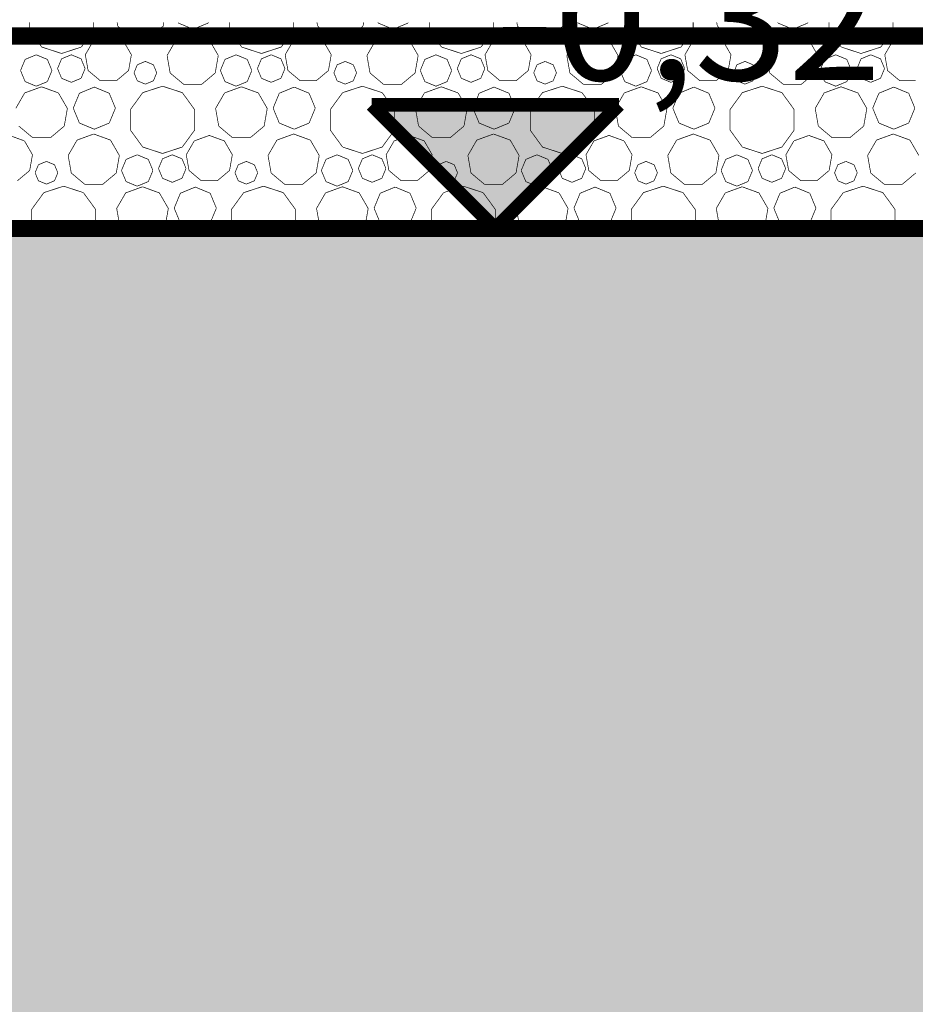
# Model space of a CAD drawing. Units: inches. Extents: x -5 to 28.7, y -1.7 to 18.5.
# Drawn here: x 3.7 to 4.3, y 1.5 to 2.2 of the extents above; entities that cross this region are included whole.
import ezdxf

# ---------------------------------------------------------------- set-up
doc = ezdxf.new("R2010")
doc.units = ezdxf.units.IN
doc.header["$MEASUREMENT"] = 0
doc.linetypes.add('Szaggatott', pattern=[0.1, 0.065, -0.035])
for name, color, linetype in [(' méretezés', 7, 'Continuous'), ('falak', 7, 'Continuous'), ('Kitöltések', 7, 'Continuous')]:
    doc.layers.add(name, color=color, linetype=linetype)
doc.styles.add('ELKÉSZÜLT_STÍLUS_14', font='ARIAL.TTF')
doc.styles.add('ELKÉSZÜLT_STÍLUS_15', font='ARIAL.TTF')
doc.linetypes.add('Hullám másolata', pattern='A,0,[2,Pihenő-gk homlokzatok1.Shx,S=0.000396825,R=0,X=0,Y=0],-0.05,0', length=0.05)
doc.dimstyles.new('Dimstyle_10', dxfattribs={"dimtxt": 0.09, "dimasz": 0.07125, "dimexe": 0.18, "dimexo": 0.2, "dimgap": 0.09, "dimtad": 1, "dimzin": 0, "dimdsep": 46, "dimtxsty": 'ELKÉSZÜLT_STÍLUS_15', "dimblk": 'ARROWHEAD_6', "dimblk1": 'ARROWHEAD_6', "dimblk2": 'ARROWHEAD_6', "dimcen": 0.09, "dimclrd": 161, "dimclre": 161, "dimclrt": 5, "dimazin": 0, "dimtfac": 1, "dimtdec": 4, "dimtmove": 0, "dimatfit": 3, "dimfxl": 0, "dimtolj": 1, "dimtzin": 0, "dimarcsym": 0})

# ---------------------------------------------------------------- blocks, each defined once
blk = doc.blocks.new('*X14')
at = {"layer": 'Kitöltések', "color": 7, "linetype": 'Continuous', "const_width": 0.0005}
for points in [[(3.66052, 2.23039), (3.66052, 2.2247)], [(3.70709, 2.2247), (3.70709, 2.23039)], [(3.72423, 2.23039), (3.72471, 2.22771)], [(3.75776, 2.22771), (3.75823, 2.23039)], [(3.76861, 2.23039), (3.7688, 2.22993)], [(3.7688, 2.22993), (3.77964, 2.22544)], [(3.77964, 2.22544), (3.79049, 2.22993)], [(3.79049, 2.22993), (3.79068, 2.23039)], [(3.806, 2.23039), (3.806, 2.2247)], [(3.85257, 2.2247), (3.85257, 2.23039)], [(3.86972, 2.23039), (3.87019, 2.22771)], [(3.90324, 2.22771), (3.90371, 2.23039)], [(3.91409, 2.23039), (3.91428, 2.22993)], [(3.91428, 2.22993), (3.92513, 2.22544)], [(3.92513, 2.22544), (3.93598, 2.22993)], [(3.93598, 2.22993), (3.93617, 2.23039)], [(3.95148, 2.23039), (3.95148, 2.2247)], [(3.99806, 2.2247), (3.99806, 2.23039)], [(4.0152, 2.23039), (4.01567, 2.22771)], [(4.04872, 2.22771), (4.04919, 2.23039)], [(4.05957, 2.23039), (4.05976, 2.22993)], [(4.05976, 2.22993), (4.07061, 2.22544)], [(4.07061, 2.22544), (4.08146, 2.22993)], [(4.08146, 2.22993), (4.08165, 2.23039)], [(4.09697, 2.23039), (4.09697, 2.2247)], [(4.14354, 2.2247), (4.14354, 2.23039)], [(4.16068, 2.23039), (4.16115, 2.22771)], [(4.19421, 2.22771), (4.19468, 2.23039)], [(4.20506, 2.23039), (4.20525, 2.22993)], [(4.20525, 2.22993), (4.21609, 2.22544)], [(4.21609, 2.22544), (4.22694, 2.22993)], [(4.22694, 2.22993), (4.22713, 2.23039)], [(4.24245, 2.23039), (4.24245, 2.2247)], [(4.28902, 2.2247), (4.28902, 2.23039)], [(3.66052, 2.2247), (3.66941, 2.21246)], [(3.6982, 2.21246), (3.70709, 2.2247)], [(3.72471, 2.22771), (3.7347, 2.21932)], [(3.74776, 2.21932), (3.75776, 2.22771)], [(3.806, 2.2247), (3.8149, 2.21246)], [(3.84368, 2.21246), (3.85257, 2.2247)], [(3.87019, 2.22771), (3.88019, 2.21932)], [(3.89324, 2.21932), (3.90324, 2.22771)], [(3.95148, 2.2247), (3.96038, 2.21246)], [(3.98916, 2.21246), (3.99806, 2.2247)], [(4.01567, 2.22771), (4.02567, 2.21932)], [(4.03872, 2.21932), (4.04872, 2.22771)], [(4.09697, 2.2247), (4.10586, 2.21246)], [(4.13465, 2.21246), (4.14354, 2.2247)], [(4.16115, 2.22771), (4.17115, 2.21932)], [(4.18421, 2.21932), (4.19421, 2.22771)], [(4.24245, 2.2247), (4.25135, 2.21246)], [(4.28013, 2.21246), (4.28902, 2.2247)], [(3.70691, 2.21694), (3.70108, 2.20686)], [(3.71785, 2.22092), (3.70691, 2.21694)], [(3.72879, 2.21694), (3.71785, 2.22092)], [(3.73461, 2.20686), (3.72879, 2.21694)], [(3.7347, 2.21932), (3.74776, 2.21932)], [(3.76707, 2.21753), (3.7606, 2.20632)], [(3.77924, 2.22196), (3.76707, 2.21753)], [(3.7914, 2.21753), (3.77924, 2.22196)], [(3.79787, 2.20632), (3.7914, 2.21753)], [(3.85239, 2.21694), (3.84657, 2.20686)], [(3.86333, 2.22092), (3.85239, 2.21694)], [(3.87427, 2.21694), (3.86333, 2.22092)], [(3.88009, 2.20686), (3.87427, 2.21694)], [(3.88019, 2.21932), (3.89324, 2.21932)], [(3.91256, 2.21753), (3.90608, 2.20632)], [(3.92472, 2.22196), (3.91256, 2.21753)], [(3.93688, 2.21753), (3.92472, 2.22196)], [(3.94336, 2.20632), (3.93688, 2.21753)], [(3.99787, 2.21694), (3.99205, 2.20686)], [(4.00881, 2.22092), (3.99787, 2.21694)], [(4.01975, 2.21694), (4.00881, 2.22092)], [(4.02557, 2.20686), (4.01975, 2.21694)], [(4.02567, 2.21932), (4.03872, 2.21932)], [(4.05804, 2.21753), (4.05157, 2.20632)], [(4.0702, 2.22196), (4.05804, 2.21753)], [(4.08237, 2.21753), (4.0702, 2.22196)], [(4.08884, 2.20632), (4.08237, 2.21753)], [(4.14335, 2.21694), (4.13753, 2.20686)], [(4.1543, 2.22092), (4.14335, 2.21694)], [(4.16524, 2.21694), (4.1543, 2.22092)], [(4.17106, 2.20686), (4.16524, 2.21694)], [(4.17115, 2.21932), (4.18421, 2.21932)], [(4.20352, 2.21753), (4.19705, 2.20632)], [(4.21569, 2.22196), (4.20352, 2.21753)], [(4.22785, 2.21753), (4.21569, 2.22196)], [(4.23432, 2.20632), (4.22785, 2.21753)], [(4.28884, 2.21694), (4.28302, 2.20686)], [(4.29978, 2.22092), (4.28884, 2.21694)], [(4.31072, 2.21694), (4.29978, 2.22092)], [(3.66941, 2.21246), (3.68381, 2.20778)], [(3.68381, 2.20778), (3.6982, 2.21246)], [(3.8149, 2.21246), (3.82929, 2.20778)], [(3.82929, 2.20778), (3.84368, 2.21246)], [(3.96038, 2.21246), (3.97477, 2.20778)], [(3.97477, 2.20778), (3.98916, 2.21246)], [(4.10586, 2.21246), (4.12025, 2.20778)], [(4.12025, 2.20778), (4.13465, 2.21246)], [(4.25135, 2.21246), (4.26574, 2.20778)], [(4.26574, 2.20778), (4.28013, 2.21246)], [(3.65728, 2.20348), (3.65393, 2.19539)], [(3.66537, 2.20683), (3.65728, 2.20348)], [(3.67345, 2.20348), (3.66537, 2.20683)], [(3.6768, 2.19539), (3.67345, 2.20348)], [(3.68381, 2.2039), (3.68087, 2.19681)], [(3.6909, 2.20684), (3.68381, 2.2039)], [(3.69799, 2.2039), (3.6909, 2.20684)], [(3.70093, 2.19681), (3.69799, 2.2039)], [(3.70108, 2.20686), (3.70311, 2.19539)], [(3.73259, 2.19539), (3.73461, 2.20686)], [(3.7448, 2.202), (3.73895, 2.19958)], [(3.75064, 2.19958), (3.7448, 2.202)], [(3.7606, 2.20632), (3.76285, 2.19357)], [(3.79563, 2.19357), (3.79787, 2.20632)], [(3.80276, 2.20348), (3.79941, 2.19539)], [(3.81085, 2.20683), (3.80276, 2.20348)], [(3.81894, 2.20348), (3.81085, 2.20683)], [(3.82228, 2.19539), (3.81894, 2.20348)], [(3.82929, 2.2039), (3.82635, 2.19681)], [(3.83638, 2.20684), (3.82929, 2.2039)], [(3.84347, 2.2039), (3.83638, 2.20684)], [(3.84641, 2.19681), (3.84347, 2.2039)], [(3.84657, 2.20686), (3.84859, 2.19539)], [(3.87807, 2.19539), (3.88009, 2.20686)], [(3.89028, 2.202), (3.88443, 2.19958)], [(3.89613, 2.19958), (3.89028, 2.202)], [(3.90608, 2.20632), (3.90833, 2.19357)], [(3.94111, 2.19357), (3.94336, 2.20632)], [(3.94825, 2.20348), (3.9449, 2.19539)], [(3.95633, 2.20683), (3.94825, 2.20348)], [(3.96442, 2.20348), (3.95633, 2.20683)], [(3.96777, 2.19539), (3.96442, 2.20348)], [(3.97477, 2.2039), (3.97183, 2.19681)], [(3.98186, 2.20684), (3.97477, 2.2039)], [(3.98896, 2.2039), (3.98186, 2.20684)], [(3.99189, 2.19681), (3.98896, 2.2039)], [(3.99205, 2.20686), (3.99407, 2.19539)], [(4.02355, 2.19539), (4.02557, 2.20686)], [(4.03576, 2.202), (4.02991, 2.19958)], [(4.04161, 2.19958), (4.03576, 2.202)], [(4.05157, 2.20632), (4.05381, 2.19357)], [(4.08659, 2.19357), (4.08884, 2.20632)], [(4.09373, 2.20348), (4.09038, 2.19539)], [(4.10182, 2.20683), (4.09373, 2.20348)], [(4.1099, 2.20348), (4.10182, 2.20683)], [(4.11325, 2.19539), (4.1099, 2.20348)], [(4.12025, 2.2039), (4.11732, 2.19681)], [(4.12735, 2.20684), (4.12025, 2.2039)], [(4.13444, 2.2039), (4.12735, 2.20684)], [(4.13738, 2.19681), (4.13444, 2.2039)], [(4.13753, 2.20686), (4.13956, 2.19539)], [(4.16904, 2.19539), (4.17106, 2.20686)], [(4.18124, 2.202), (4.1754, 2.19958)], [(4.18709, 2.19958), (4.18124, 2.202)], [(4.19705, 2.20632), (4.1993, 2.19357)], [(4.23207, 2.19357), (4.23432, 2.20632)], [(4.23921, 2.20348), (4.23586, 2.19539)], [(4.2473, 2.20683), (4.23921, 2.20348)], [(4.25538, 2.20348), (4.2473, 2.20683)], [(4.25873, 2.19539), (4.25538, 2.20348)], [(4.26574, 2.2039), (4.2628, 2.19681)], [(4.27283, 2.20684), (4.26574, 2.2039)], [(4.27992, 2.2039), (4.27283, 2.20684)], [(4.28286, 2.19681), (4.27992, 2.2039)], [(4.28302, 2.20686), (4.28504, 2.19539)], [(3.65393, 2.19539), (3.65728, 2.1873)], [(3.67345, 2.1873), (3.6768, 2.19539)], [(3.68087, 2.19681), (3.68381, 2.18972)], [(3.69799, 2.18972), (3.70093, 2.19681)], [(3.70311, 2.19539), (3.71203, 2.18791)], [(3.72367, 2.18791), (3.73259, 2.19539)], [(3.73895, 2.19958), (3.73653, 2.19373)], [(3.73653, 2.19373), (3.73895, 2.18788)], [(3.75307, 2.19373), (3.75064, 2.19958)], [(3.75064, 2.18788), (3.75307, 2.19373)], [(3.76285, 2.19357), (3.77276, 2.18525)], [(3.78571, 2.18525), (3.79563, 2.19357)], [(3.79941, 2.19539), (3.80276, 2.1873)], [(3.81894, 2.1873), (3.82228, 2.19539)], [(3.82635, 2.19681), (3.82929, 2.18972)], [(3.84347, 2.18972), (3.84641, 2.19681)], [(3.84859, 2.19539), (3.85751, 2.18791)], [(3.86915, 2.18791), (3.87807, 2.19539)], [(3.88443, 2.19958), (3.88201, 2.19373)], [(3.88201, 2.19373), (3.88443, 2.18788)], [(3.89855, 2.19373), (3.89613, 2.19958)], [(3.89613, 2.18788), (3.89855, 2.19373)], [(3.90833, 2.19357), (3.91825, 2.18525)], [(3.93119, 2.18525), (3.94111, 2.19357)], [(3.9449, 2.19539), (3.94825, 2.1873)], [(3.96442, 2.1873), (3.96777, 2.19539)], [(3.97183, 2.19681), (3.97477, 2.18972)], [(3.98896, 2.18972), (3.99189, 2.19681)], [(3.99407, 2.19539), (4.00299, 2.18791)], [(4.01463, 2.18791), (4.02355, 2.19539)], [(4.02991, 2.19958), (4.02749, 2.19373)], [(4.02749, 2.19373), (4.02991, 2.18788)], [(4.04403, 2.19373), (4.04161, 2.19958)], [(4.04161, 2.18788), (4.04403, 2.19373)], [(4.05381, 2.19357), (4.06373, 2.18525)], [(4.07668, 2.18525), (4.08659, 2.19357)], [(4.09038, 2.19539), (4.09373, 2.1873)], [(4.1099, 2.1873), (4.11325, 2.19539)], [(4.11732, 2.19681), (4.12025, 2.18972)], [(4.13444, 2.18972), (4.13738, 2.19681)], [(4.13956, 2.19539), (4.14847, 2.18791)], [(4.16012, 2.18791), (4.16904, 2.19539)], [(4.1754, 2.19958), (4.17297, 2.19373)], [(4.17297, 2.19373), (4.1754, 2.18788)], [(4.18952, 2.19373), (4.18709, 2.19958)], [(4.18709, 2.18788), (4.18952, 2.19373)], [(4.1993, 2.19357), (4.20921, 2.18525)], [(4.22216, 2.18525), (4.23207, 2.19357)], [(4.23586, 2.19539), (4.23921, 2.1873)], [(4.25538, 2.1873), (4.25873, 2.19539)], [(4.2628, 2.19681), (4.26574, 2.18972)], [(4.27992, 2.18972), (4.28286, 2.19681)], [(4.28504, 2.19539), (4.29396, 2.18791)], [(3.65728, 2.1873), (3.66537, 2.18395)], [(3.66537, 2.18395), (3.67345, 2.1873)], [(3.68381, 2.18972), (3.6909, 2.18678)], [(3.6909, 2.18678), (3.69799, 2.18972)], [(3.71203, 2.18791), (3.72367, 2.18791)], [(3.73895, 2.18788), (3.7448, 2.18546)], [(3.7448, 2.18546), (3.75064, 2.18788)], [(3.80276, 2.1873), (3.81085, 2.18395)], [(3.81085, 2.18395), (3.81894, 2.1873)], [(3.82929, 2.18972), (3.83638, 2.18678)], [(3.83638, 2.18678), (3.84347, 2.18972)], [(3.85751, 2.18791), (3.86915, 2.18791)], [(3.88443, 2.18788), (3.89028, 2.18546)], [(3.89028, 2.18546), (3.89613, 2.18788)], [(3.94825, 2.1873), (3.95633, 2.18395)], [(3.95633, 2.18395), (3.96442, 2.1873)], [(3.97477, 2.18972), (3.98186, 2.18678)], [(3.98186, 2.18678), (3.98896, 2.18972)], [(4.00299, 2.18791), (4.01463, 2.18791)], [(4.02991, 2.18788), (4.03576, 2.18546)], [(4.03576, 2.18546), (4.04161, 2.18788)], [(4.09373, 2.1873), (4.10182, 2.18395)], [(4.10182, 2.18395), (4.1099, 2.1873)], [(4.12025, 2.18972), (4.12735, 2.18678)], [(4.12735, 2.18678), (4.13444, 2.18972)], [(4.14847, 2.18791), (4.16012, 2.18791)], [(4.1754, 2.18788), (4.18124, 2.18546)], [(4.18124, 2.18546), (4.18709, 2.18788)], [(4.23921, 2.1873), (4.2473, 2.18395)], [(4.2473, 2.18395), (4.25538, 2.1873)], [(4.26574, 2.18972), (4.27283, 2.18678)], [(4.27283, 2.18678), (4.27992, 2.18972)], [(4.29396, 2.18791), (4.3056, 2.18791)], [(3.66923, 2.18353), (3.65697, 2.17907)], [(3.6815, 2.17907), (3.66923, 2.18353)], [(3.70764, 2.18332), (3.6968, 2.17883)], [(3.71849, 2.17883), (3.70764, 2.18332)], [(3.7429, 2.17928), (3.734, 2.16704)], [(3.75729, 2.18395), (3.7429, 2.17928)], [(3.77168, 2.17928), (3.75729, 2.18395)], [(3.78057, 2.16704), (3.77168, 2.17928)], [(3.77276, 2.18525), (3.78571, 2.18525)], [(3.81471, 2.18353), (3.80245, 2.17907)], [(3.82698, 2.17907), (3.81471, 2.18353)], [(3.85313, 2.18332), (3.84228, 2.17883)], [(3.86398, 2.17883), (3.85313, 2.18332)], [(3.88838, 2.17928), (3.87948, 2.16704)], [(3.90277, 2.18395), (3.88838, 2.17928)], [(3.91716, 2.17928), (3.90277, 2.18395)], [(3.92606, 2.16704), (3.91716, 2.17928)], [(3.91825, 2.18525), (3.93119, 2.18525)], [(3.9602, 2.18353), (3.94793, 2.17907)], [(3.97246, 2.17907), (3.9602, 2.18353)], [(3.99861, 2.18332), (3.98776, 2.17883)], [(4.00946, 2.17883), (3.99861, 2.18332)], [(4.03386, 2.17928), (4.02497, 2.16704)], [(4.04825, 2.18395), (4.03386, 2.17928)], [(4.06265, 2.17928), (4.04825, 2.18395)], [(4.07154, 2.16704), (4.06265, 2.17928)], [(4.06373, 2.18525), (4.07668, 2.18525)], [(4.10568, 2.18353), (4.09341, 2.17907)], [(4.11795, 2.17907), (4.10568, 2.18353)], [(4.14409, 2.18332), (4.13325, 2.17883)], [(4.15494, 2.17883), (4.14409, 2.18332)], [(4.17935, 2.17928), (4.17045, 2.16704)], [(4.19374, 2.18395), (4.17935, 2.17928)], [(4.20813, 2.17928), (4.19374, 2.18395)], [(4.21702, 2.16704), (4.20813, 2.17928)], [(4.20921, 2.18525), (4.22216, 2.18525)], [(4.25116, 2.18353), (4.2389, 2.17907)], [(4.26343, 2.17907), (4.25116, 2.18353)], [(4.28958, 2.18332), (4.27873, 2.17883)], [(4.30043, 2.17883), (4.28958, 2.18332)], [(3.65697, 2.17907), (3.65044, 2.16777)], [(3.68802, 2.16777), (3.6815, 2.17907)], [(3.6968, 2.17883), (3.6923, 2.16798)], [(3.72299, 2.16798), (3.71849, 2.17883)], [(3.80245, 2.17907), (3.79592, 2.16777)], [(3.83351, 2.16777), (3.82698, 2.17907)], [(3.84228, 2.17883), (3.83779, 2.16798)], [(3.86847, 2.16798), (3.86398, 2.17883)], [(3.94793, 2.17907), (3.9414, 2.16777)], [(3.97899, 2.16777), (3.97246, 2.17907)], [(3.98776, 2.17883), (3.98327, 2.16798)], [(4.01395, 2.16798), (4.00946, 2.17883)], [(4.09341, 2.17907), (4.08689, 2.16777)], [(4.12447, 2.16777), (4.11795, 2.17907)], [(4.13325, 2.17883), (4.12875, 2.16798)], [(4.15944, 2.16798), (4.15494, 2.17883)], [(4.2389, 2.17907), (4.23237, 2.16777)], [(4.26996, 2.16777), (4.26343, 2.17907)], [(4.27873, 2.17883), (4.27423, 2.16798)], [(4.30492, 2.16798), (4.30043, 2.17883)], [(3.68576, 2.15491), (3.68802, 2.16777)], [(3.6923, 2.16798), (3.6968, 2.15713)], [(3.71849, 2.15713), (3.72299, 2.16798)], [(3.734, 2.16704), (3.734, 2.1519)], [(3.78057, 2.1519), (3.78057, 2.16704)], [(3.79592, 2.16777), (3.79819, 2.15491)], [(3.83124, 2.15491), (3.83351, 2.16777)], [(3.83779, 2.16798), (3.84228, 2.15713)], [(3.86398, 2.15713), (3.86847, 2.16798)], [(3.87948, 2.16704), (3.87948, 2.1519)], [(3.92606, 2.1519), (3.92606, 2.16704)], [(3.9414, 2.16777), (3.94367, 2.15491)], [(3.97672, 2.15491), (3.97899, 2.16777)], [(3.98327, 2.16798), (3.98776, 2.15713)], [(4.00946, 2.15713), (4.01395, 2.16798)], [(4.02497, 2.16704), (4.02497, 2.1519)], [(4.07154, 2.1519), (4.07154, 2.16704)], [(4.08689, 2.16777), (4.08915, 2.15491)], [(4.12221, 2.15491), (4.12447, 2.16777)], [(4.12875, 2.16798), (4.13325, 2.15713)], [(4.15494, 2.15713), (4.15944, 2.16798)], [(4.17045, 2.16704), (4.17045, 2.1519)], [(4.21702, 2.1519), (4.21702, 2.16704)], [(4.23237, 2.16777), (4.23464, 2.15491)], [(4.26769, 2.15491), (4.26996, 2.16777)], [(4.27423, 2.16798), (4.27873, 2.15713)], [(4.30043, 2.15713), (4.30492, 2.16798)], [(3.65271, 2.15491), (3.6627, 2.14652)], [(3.67576, 2.14652), (3.68576, 2.15491)], [(3.6968, 2.15713), (3.70764, 2.15264)], [(3.70764, 2.15264), (3.71849, 2.15713)], [(3.734, 2.1519), (3.7429, 2.13966)], [(3.77168, 2.13966), (3.78057, 2.1519)], [(3.79819, 2.15491), (3.80819, 2.14652)], [(3.82124, 2.14652), (3.83124, 2.15491)], [(3.84228, 2.15713), (3.85313, 2.15264)], [(3.85313, 2.15264), (3.86398, 2.15713)], [(3.87948, 2.1519), (3.88838, 2.13966)], [(3.91716, 2.13966), (3.92606, 2.1519)], [(3.94367, 2.15491), (3.95367, 2.14652)], [(3.96672, 2.14652), (3.97672, 2.15491)], [(3.98776, 2.15713), (3.99861, 2.15264)], [(3.99861, 2.15264), (4.00946, 2.15713)], [(4.02497, 2.1519), (4.03386, 2.13966)], [(4.06265, 2.13966), (4.07154, 2.1519)], [(4.08915, 2.15491), (4.09915, 2.14652)], [(4.11221, 2.14652), (4.12221, 2.15491)], [(4.13325, 2.15713), (4.14409, 2.15264)], [(4.14409, 2.15264), (4.15494, 2.15713)], [(4.17045, 2.1519), (4.17935, 2.13966)], [(4.20813, 2.13966), (4.21702, 2.1519)], [(4.23464, 2.15491), (4.24464, 2.14652)], [(4.25769, 2.14652), (4.26769, 2.15491)], [(4.27873, 2.15713), (4.28958, 2.15264)], [(4.28958, 2.15264), (4.30043, 2.15713)], [(3.65679, 2.14414), (3.64585, 2.14812)], [(3.66261, 2.13406), (3.65679, 2.14414)], [(3.6627, 2.14652), (3.67576, 2.14652)], [(3.69507, 2.14473), (3.6886, 2.13352)], [(3.70724, 2.14916), (3.69507, 2.14473)], [(3.7194, 2.14473), (3.70724, 2.14916)], [(3.72587, 2.13352), (3.7194, 2.14473)], [(3.78039, 2.14414), (3.77457, 2.13406)], [(3.79133, 2.14812), (3.78039, 2.14414)], [(3.80227, 2.14414), (3.79133, 2.14812)], [(3.80809, 2.13406), (3.80227, 2.14414)], [(3.80819, 2.14652), (3.82124, 2.14652)], [(3.84056, 2.14473), (3.83408, 2.13352)], [(3.85272, 2.14916), (3.84056, 2.14473)], [(3.86488, 2.14473), (3.85272, 2.14916)], [(3.87136, 2.13352), (3.86488, 2.14473)], [(3.92587, 2.14414), (3.92005, 2.13406)], [(3.93681, 2.14812), (3.92587, 2.14414)], [(3.94775, 2.14414), (3.93681, 2.14812)], [(3.95357, 2.13406), (3.94775, 2.14414)], [(3.95367, 2.14652), (3.96672, 2.14652)], [(3.98604, 2.14473), (3.97957, 2.13352)], [(3.9982, 2.14916), (3.98604, 2.14473)], [(4.01037, 2.14473), (3.9982, 2.14916)], [(4.01684, 2.13352), (4.01037, 2.14473)], [(4.07135, 2.14414), (4.06553, 2.13406)], [(4.0823, 2.14812), (4.07135, 2.14414)], [(4.09324, 2.14414), (4.0823, 2.14812)], [(4.09906, 2.13406), (4.09324, 2.14414)], [(4.09915, 2.14652), (4.11221, 2.14652)], [(4.13152, 2.14473), (4.12505, 2.13352)], [(4.14369, 2.14916), (4.13152, 2.14473)], [(4.15585, 2.14473), (4.14369, 2.14916)], [(4.16232, 2.13352), (4.15585, 2.14473)], [(4.21684, 2.14414), (4.21102, 2.13406)], [(4.22778, 2.14812), (4.21684, 2.14414)], [(4.23872, 2.14414), (4.22778, 2.14812)], [(4.24454, 2.13406), (4.23872, 2.14414)], [(4.24464, 2.14652), (4.25769, 2.14652)], [(4.27701, 2.14473), (4.27053, 2.13352)], [(4.28917, 2.14916), (4.27701, 2.14473)], [(4.30133, 2.14473), (4.28917, 2.14916)], [(4.30781, 2.13352), (4.30133, 2.14473)], [(3.7429, 2.13966), (3.75729, 2.13498)], [(3.75729, 2.13498), (3.77168, 2.13966)], [(3.88838, 2.13966), (3.90277, 2.13498)], [(3.90277, 2.13498), (3.91716, 2.13966)], [(4.03386, 2.13966), (4.04825, 2.13498)], [(4.04825, 2.13498), (4.06265, 2.13966)], [(4.17935, 2.13966), (4.19374, 2.13498)], [(4.19374, 2.13498), (4.20813, 2.13966)], [(3.66059, 2.12259), (3.66261, 2.13406)], [(3.6728, 2.1292), (3.66695, 2.12678)], [(3.67864, 2.12678), (3.6728, 2.1292)], [(3.6886, 2.13352), (3.69085, 2.12077)], [(3.72363, 2.12077), (3.72587, 2.13352)], [(3.73076, 2.13068), (3.72741, 2.12259)], [(3.73885, 2.13403), (3.73076, 2.13068)], [(3.74694, 2.13068), (3.73885, 2.13403)], [(3.75028, 2.12259), (3.74694, 2.13068)], [(3.75729, 2.1311), (3.75435, 2.12401)], [(3.76438, 2.13404), (3.75729, 2.1311)], [(3.77147, 2.1311), (3.76438, 2.13404)], [(3.77441, 2.12401), (3.77147, 2.1311)], [(3.77457, 2.13406), (3.77659, 2.12259)], [(3.80607, 2.12259), (3.80809, 2.13406)], [(3.81828, 2.1292), (3.81243, 2.12678)], [(3.82413, 2.12678), (3.81828, 2.1292)], [(3.83408, 2.13352), (3.83633, 2.12077)], [(3.86911, 2.12077), (3.87136, 2.13352)], [(3.87625, 2.13068), (3.8729, 2.12259)], [(3.88433, 2.13403), (3.87625, 2.13068)], [(3.89242, 2.13068), (3.88433, 2.13403)], [(3.89577, 2.12259), (3.89242, 2.13068)], [(3.90277, 2.1311), (3.89983, 2.12401)], [(3.90986, 2.13404), (3.90277, 2.1311)], [(3.91696, 2.1311), (3.90986, 2.13404)], [(3.91989, 2.12401), (3.91696, 2.1311)], [(3.92005, 2.13406), (3.92207, 2.12259)], [(3.95155, 2.12259), (3.95357, 2.13406)], [(3.96376, 2.1292), (3.95791, 2.12678)], [(3.96961, 2.12678), (3.96376, 2.1292)], [(3.97957, 2.13352), (3.98181, 2.12077)], [(4.01459, 2.12077), (4.01684, 2.13352)], [(4.02173, 2.13068), (4.01838, 2.12259)], [(4.02982, 2.13403), (4.02173, 2.13068)], [(4.0379, 2.13068), (4.02982, 2.13403)], [(4.04125, 2.12259), (4.0379, 2.13068)], [(4.04825, 2.1311), (4.04532, 2.12401)], [(4.05535, 2.13404), (4.04825, 2.1311)], [(4.06244, 2.1311), (4.05535, 2.13404)], [(4.06538, 2.12401), (4.06244, 2.1311)], [(4.06553, 2.13406), (4.06756, 2.12259)], [(4.09704, 2.12259), (4.09906, 2.13406)], [(4.10924, 2.1292), (4.1034, 2.12678)], [(4.11509, 2.12678), (4.10924, 2.1292)], [(4.12505, 2.13352), (4.1273, 2.12077)], [(4.16007, 2.12077), (4.16232, 2.13352)], [(4.16721, 2.13068), (4.16386, 2.12259)], [(4.1753, 2.13403), (4.16721, 2.13068)], [(4.18338, 2.13068), (4.1753, 2.13403)], [(4.18673, 2.12259), (4.18338, 2.13068)], [(4.19374, 2.1311), (4.1908, 2.12401)], [(4.20083, 2.13404), (4.19374, 2.1311)], [(4.20792, 2.1311), (4.20083, 2.13404)], [(4.21086, 2.12401), (4.20792, 2.1311)], [(4.21102, 2.13406), (4.21304, 2.12259)], [(4.24252, 2.12259), (4.24454, 2.13406)], [(4.25473, 2.1292), (4.24888, 2.12678)], [(4.26058, 2.12678), (4.25473, 2.1292)], [(4.27053, 2.13352), (4.27278, 2.12077)], [(3.65167, 2.11511), (3.66059, 2.12259)], [(3.66695, 2.12678), (3.66453, 2.12093)], [(3.68107, 2.12093), (3.67864, 2.12678)], [(3.72741, 2.12259), (3.73076, 2.11451)], [(3.74694, 2.11451), (3.75028, 2.12259)], [(3.75435, 2.12401), (3.75729, 2.11692)], [(3.77147, 2.11692), (3.77441, 2.12401)], [(3.77659, 2.12259), (3.78551, 2.11511)], [(3.79715, 2.11511), (3.80607, 2.12259)], [(3.81243, 2.12678), (3.81001, 2.12093)], [(3.82655, 2.12093), (3.82413, 2.12678)], [(3.8729, 2.12259), (3.87625, 2.11451)], [(3.89242, 2.11451), (3.89577, 2.12259)], [(3.89983, 2.12401), (3.90277, 2.11692)], [(3.91696, 2.11692), (3.91989, 2.12401)], [(3.92207, 2.12259), (3.93099, 2.11511)], [(3.94263, 2.11511), (3.95155, 2.12259)], [(3.95791, 2.12678), (3.95549, 2.12093)], [(3.97203, 2.12093), (3.96961, 2.12678)], [(4.01838, 2.12259), (4.02173, 2.11451)], [(4.0379, 2.11451), (4.04125, 2.12259)], [(4.04532, 2.12401), (4.04825, 2.11692)], [(4.06244, 2.11692), (4.06538, 2.12401)], [(4.06756, 2.12259), (4.07647, 2.11511)], [(4.08812, 2.11511), (4.09704, 2.12259)], [(4.1034, 2.12678), (4.10097, 2.12093)], [(4.11752, 2.12093), (4.11509, 2.12678)], [(4.16386, 2.12259), (4.16721, 2.11451)], [(4.18338, 2.11451), (4.18673, 2.12259)], [(4.1908, 2.12401), (4.19374, 2.11692)], [(4.20792, 2.11692), (4.21086, 2.12401)], [(4.21304, 2.12259), (4.22196, 2.11511)], [(4.2336, 2.11511), (4.24252, 2.12259)], [(4.24888, 2.12678), (4.24646, 2.12093)], [(4.263, 2.12093), (4.26058, 2.12678)], [(3.66453, 2.12093), (3.66695, 2.11509)], [(3.66695, 2.11509), (3.6728, 2.11266)], [(3.6728, 2.11266), (3.67864, 2.11509)], [(3.67864, 2.11509), (3.68107, 2.12093)], [(3.69085, 2.12077), (3.70076, 2.11245)], [(3.71371, 2.11245), (3.72363, 2.12077)], [(3.75729, 2.11692), (3.76438, 2.11398)], [(3.76438, 2.11398), (3.77147, 2.11692)], [(3.78551, 2.11511), (3.79715, 2.11511)], [(3.81001, 2.12093), (3.81243, 2.11509)], [(3.81243, 2.11509), (3.81828, 2.11266)], [(3.81828, 2.11266), (3.82413, 2.11509)], [(3.82413, 2.11509), (3.82655, 2.12093)], [(3.83633, 2.12077), (3.84625, 2.11245)], [(3.85919, 2.11245), (3.86911, 2.12077)], [(3.90277, 2.11692), (3.90986, 2.11398)], [(3.90986, 2.11398), (3.91696, 2.11692)], [(3.93099, 2.11511), (3.94263, 2.11511)], [(3.95549, 2.12093), (3.95791, 2.11509)], [(3.95791, 2.11509), (3.96376, 2.11266)], [(3.96376, 2.11266), (3.96961, 2.11509)], [(3.96961, 2.11509), (3.97203, 2.12093)], [(3.98181, 2.12077), (3.99173, 2.11245)], [(4.00468, 2.11245), (4.01459, 2.12077)], [(4.04825, 2.11692), (4.05535, 2.11398)], [(4.05535, 2.11398), (4.06244, 2.11692)], [(4.07647, 2.11511), (4.08812, 2.11511)], [(4.10097, 2.12093), (4.1034, 2.11509)], [(4.1034, 2.11509), (4.10924, 2.11266)], [(4.10924, 2.11266), (4.11509, 2.11509)], [(4.11509, 2.11509), (4.11752, 2.12093)], [(4.1273, 2.12077), (4.13721, 2.11245)], [(4.15016, 2.11245), (4.16007, 2.12077)], [(4.19374, 2.11692), (4.20083, 2.11398)], [(4.20083, 2.11398), (4.20792, 2.11692)], [(4.22196, 2.11511), (4.2336, 2.11511)], [(4.24646, 2.12093), (4.24888, 2.11509)], [(4.24888, 2.11509), (4.25473, 2.11266)], [(4.25473, 2.11266), (4.26058, 2.11509)], [(4.26058, 2.11509), (4.263, 2.12093)], [(4.27278, 2.12077), (4.2827, 2.11245)], [(4.29564, 2.11245), (4.30556, 2.12077)], [(3.68529, 2.11116), (3.6709, 2.10648)], [(3.69968, 2.10648), (3.68529, 2.11116)], [(3.70076, 2.11245), (3.71371, 2.11245)], [(3.74271, 2.11074), (3.73045, 2.10627)], [(3.73076, 2.11451), (3.73885, 2.11116)], [(3.73885, 2.11116), (3.74694, 2.11451)], [(3.75498, 2.10627), (3.74271, 2.11074)], [(3.78113, 2.11052), (3.77028, 2.10603)], [(3.79198, 2.10603), (3.78113, 2.11052)], [(3.83077, 2.11116), (3.81638, 2.10648)], [(3.84516, 2.10648), (3.83077, 2.11116)], [(3.84625, 2.11245), (3.85919, 2.11245)], [(3.8882, 2.11074), (3.87593, 2.10627)], [(3.87625, 2.11451), (3.88433, 2.11116)], [(3.88433, 2.11116), (3.89242, 2.11451)], [(3.90046, 2.10627), (3.8882, 2.11074)], [(3.92661, 2.11052), (3.91576, 2.10603)], [(3.93746, 2.10603), (3.92661, 2.11052)], [(3.97625, 2.11116), (3.96186, 2.10648)], [(3.99065, 2.10648), (3.97625, 2.11116)], [(3.99173, 2.11245), (4.00468, 2.11245)], [(4.03368, 2.11074), (4.02141, 2.10627)], [(4.02173, 2.11451), (4.02982, 2.11116)], [(4.02982, 2.11116), (4.0379, 2.11451)], [(4.04595, 2.10627), (4.03368, 2.11074)], [(4.07209, 2.11052), (4.06125, 2.10603)], [(4.08294, 2.10603), (4.07209, 2.11052)], [(4.12174, 2.11116), (4.10735, 2.10648)], [(4.13613, 2.10648), (4.12174, 2.11116)], [(4.13721, 2.11245), (4.15016, 2.11245)], [(4.17916, 2.11074), (4.1669, 2.10627)], [(4.16721, 2.11451), (4.1753, 2.11116)], [(4.1753, 2.11116), (4.18338, 2.11451)], [(4.19143, 2.10627), (4.17916, 2.11074)], [(4.21758, 2.11052), (4.20673, 2.10603)], [(4.22843, 2.10603), (4.21758, 2.11052)], [(4.26722, 2.11116), (4.25283, 2.10648)], [(4.28161, 2.10648), (4.26722, 2.11116)], [(4.2827, 2.11245), (4.29564, 2.11245)], [(3.6709, 2.10648), (3.662, 2.09424)], [(3.70857, 2.09424), (3.69968, 2.10648)], [(3.73045, 2.10627), (3.72392, 2.09497)], [(3.76151, 2.09497), (3.75498, 2.10627)], [(3.77028, 2.10603), (3.76579, 2.09518)], [(3.79647, 2.09518), (3.79198, 2.10603)], [(3.81638, 2.10648), (3.80748, 2.09424)], [(3.85406, 2.09424), (3.84516, 2.10648)], [(3.87593, 2.10627), (3.8694, 2.09497)], [(3.90699, 2.09497), (3.90046, 2.10627)], [(3.91576, 2.10603), (3.91127, 2.09518)], [(3.94195, 2.09518), (3.93746, 2.10603)], [(3.96186, 2.10648), (3.95297, 2.09424)], [(3.99954, 2.09424), (3.99065, 2.10648)], [(4.02141, 2.10627), (4.01489, 2.09497)], [(4.05247, 2.09497), (4.04595, 2.10627)], [(4.06125, 2.10603), (4.05675, 2.09518)], [(4.08744, 2.09518), (4.08294, 2.10603)], [(4.10735, 2.10648), (4.09845, 2.09424)], [(4.14502, 2.09424), (4.13613, 2.10648)], [(4.1669, 2.10627), (4.16037, 2.09497)], [(4.19796, 2.09497), (4.19143, 2.10627)], [(4.20673, 2.10603), (4.20223, 2.09518)], [(4.23292, 2.09518), (4.22843, 2.10603)], [(4.25283, 2.10648), (4.24393, 2.09424)], [(4.29051, 2.09424), (4.28161, 2.10648)], [(3.662, 2.09424), (3.662, 2.08039)], [(3.70857, 2.08039), (3.70857, 2.09424)], [(3.72392, 2.09497), (3.72619, 2.08211)], [(3.75924, 2.08211), (3.76151, 2.09497)], [(3.76579, 2.09518), (3.77028, 2.08433)], [(3.79198, 2.08433), (3.79647, 2.09518)], [(3.80748, 2.09424), (3.80748, 2.08039)], [(3.85406, 2.08039), (3.85406, 2.09424)], [(3.8694, 2.09497), (3.87167, 2.08211)], [(3.90472, 2.08211), (3.90699, 2.09497)], [(3.91127, 2.09518), (3.91576, 2.08433)], [(3.93746, 2.08433), (3.94195, 2.09518)], [(3.95297, 2.09424), (3.95297, 2.08039)], [(3.99954, 2.08039), (3.99954, 2.09424)], [(4.01489, 2.09497), (4.01715, 2.08211)], [(4.05021, 2.08211), (4.05247, 2.09497)], [(4.05675, 2.09518), (4.06125, 2.08433)], [(4.08294, 2.08433), (4.08744, 2.09518)], [(4.09845, 2.09424), (4.09845, 2.08039)], [(4.14502, 2.08039), (4.14502, 2.09424)], [(4.16037, 2.09497), (4.16264, 2.08211)], [(4.19569, 2.08211), (4.19796, 2.09497)], [(4.20223, 2.09518), (4.20673, 2.08433)], [(4.22843, 2.08433), (4.23292, 2.09518)], [(4.24393, 2.09424), (4.24393, 2.08039)], [(4.29051, 2.08039), (4.29051, 2.09424)], [(3.72619, 2.08211), (3.72825, 2.08039)], [(3.75718, 2.08039), (3.75924, 2.08211)], [(3.77028, 2.08433), (3.77981, 2.08039)], [(3.78245, 2.08039), (3.79198, 2.08433)], [(3.87167, 2.08211), (3.87373, 2.08039)], [(3.90266, 2.08039), (3.90472, 2.08211)], [(3.91576, 2.08433), (3.92529, 2.08039)], [(3.92793, 2.08039), (3.93746, 2.08433)], [(4.01715, 2.08211), (4.01921, 2.08039)], [(4.04815, 2.08039), (4.05021, 2.08211)], [(4.06125, 2.08433), (4.07077, 2.08039)], [(4.07341, 2.08039), (4.08294, 2.08433)], [(4.16264, 2.08211), (4.1647, 2.08039)], [(4.19363, 2.08039), (4.19569, 2.08211)], [(4.20673, 2.08433), (4.21626, 2.08039)], [(4.2189, 2.08039), (4.22843, 2.08433)]]:
    blk.add_lwpolyline(points, dxfattribs=at)
blk = doc.blocks.new('HATCH_37', base_point=(3.2, 2.08039))
at = {"layer": 'Kitöltések', "color": 7, "linetype": 'Szaggatott'}
blk.add_blockref('*X14', (0, 0), dxfattribs=at)
blk = doc.blocks.new('*D39')
at = {"layer": ' méretezés', "color": 5, "linetype": 'Continuous', "const_width": 0.01}
for points in [[(8.41408, 2.27789), (8.48908, 2.20289)], [(8.41408, 0.67789), (8.48908, 0.60289)]]:
    blk.add_lwpolyline(points, dxfattribs=at)
at = {"layer": ' méretezés', "color": 161, "linetype": 'Continuous', "const_width": 0.0005}
for points in [[(8.5219, 2.24039), (8.38127, 2.24039)], [(8.45158, 0.64039), (8.45158, 2.24039)], [(8.5219, 0.64039), (8.38127, 0.64039)], [(8.45158, 0.58414), (8.45158, 0.64039)]]:
    blk.add_lwpolyline(points, dxfattribs=at)
at = {"layer": ' méretezés', "color": 5, "char_height": 0.09, "attachment_point": 1, "rotation": 90, "style": 'ELKÉSZÜLT_STÍLUS_14'}
for s, insert in [('\\A1;{\\fArial|b0|i0|c0|p38;\\C5;15}', (8.34358, 2.06629)), ('\\A1;{\\fArial|b0|i0|c0|p38;\\C5;1,60}', (8.34358, 1.25236))]:
    blk.add_mtext(s, dxfattribs=dict(at, insert=insert))
blk = doc.blocks.new('ARROWHEAD_6')
at = {"color": 0, "linetype": 'Continuous'}
for p, q in [((-0.5, -0.5), (0.5, 0.5)), ((0, 0), (-1, 0))]:
    blk.add_line(p, q, dxfattribs=at)
blk = doc.blocks.new('*D40')
at = {"layer": ' méretezés', "color": 5, "linetype": 'Continuous', "const_width": 0.01}
for points in [[(8.41408, 2.43789), (8.48908, 2.36289)], [(8.48908, 2.35289), (8.41408, 2.42789)], [(8.41408, 2.27789), (8.48908, 2.20289)]]:
    blk.add_lwpolyline(points, dxfattribs=at)
at = {"layer": ' méretezés', "color": 161, "linetype": 'Continuous', "const_width": 0.0005}
for points in [[(8.5219, 2.39039), (8.38127, 2.39039)], [(8.45158, 2.24039), (8.45158, 2.39039)], [(8.5219, 2.24039), (8.38127, 2.24039)]]:
    blk.add_lwpolyline(points, dxfattribs=at)
blk = doc.blocks.new('*D56')
at = {"layer": ' méretezés', "color": 5, "linetype": 'Continuous', "const_width": 0.01}
for points in [[(5.40578, 2.27789), (5.48078, 2.20289)], [(5.40578, 2.11789), (5.48078, 2.04289)]]:
    blk.add_lwpolyline(points, dxfattribs=at)
at = {"layer": ' méretezés', "color": 161, "linetype": 'Continuous', "const_width": 0.0005}
for points in [[(5.51359, 2.24039), (5.37297, 2.24039)], [(5.44328, 2.08039), (5.44328, 2.24039)], [(5.51359, 2.08039), (5.37297, 2.08039)], [(5.44328, 2.02414), (5.44328, 2.08039)]]:
    blk.add_lwpolyline(points, dxfattribs=at)
at = {"layer": ' méretezés', "color": 5, "insert": (5.33528, 1.90629), "char_height": 0.09, "attachment_point": 1, "rotation": 90, "style": 'ELKÉSZÜLT_STÍLUS_14'}
blk.add_mtext('\\A1;{\\fArial|b0|i0|c0|p38;\\C5;16}', dxfattribs=at)
blk = doc.blocks.new('*D57')
at = {"layer": ' méretezés', "color": 5, "linetype": 'Continuous', "const_width": 0.01}
for points in [[(5.40578, 2.43789), (5.48078, 2.36289)], [(5.48078, 2.35289), (5.40578, 2.42789)], [(5.40578, 2.27789), (5.48078, 2.20289)]]:
    blk.add_lwpolyline(points, dxfattribs=at)
at = {"layer": ' méretezés', "color": 161, "linetype": 'Continuous', "const_width": 0.0005}
for points in [[(5.51359, 2.39039), (5.37297, 2.39039)], [(5.44328, 2.24039), (5.44328, 2.39039)], [(5.51359, 2.24039), (5.37297, 2.24039)]]:
    blk.add_lwpolyline(points, dxfattribs=at)
at = {"layer": ' méretezés', "color": 5, "insert": (5.23178, 2.24709), "char_height": 0.09, "attachment_point": 1, "rotation": 90, "style": 'ELKÉSZÜLT_STÍLUS_14'}
blk.add_mtext('\\A1;{\\fArial|b0|i0|c0|p38;\\C5;15}', dxfattribs=at)
blk = doc.blocks.new('*D70')
at = {"layer": ' méretezés', "color": 5, "linetype": 'Continuous', "const_width": 0.01}
for points in [[(0.76786, 2.11789), (0.84286, 2.04289)], [(0.76786, 0.67789), (0.84286, 0.60289)]]:
    blk.add_lwpolyline(points, dxfattribs=at)
at = {"layer": ' méretezés', "color": 161, "linetype": 'Continuous', "const_width": 0.0005}
for points in [[(0.87567, 2.08039), (0.73504, 2.08039)], [(0.80536, 0.64039), (0.80536, 2.08039)], [(0.87567, 0.64039), (0.73504, 0.64039)], [(0.80536, 0.58414), (0.80536, 0.64039)]]:
    blk.add_lwpolyline(points, dxfattribs=at)
at = {"layer": ' méretezés', "color": 5, "char_height": 0.09, "attachment_point": 1, "rotation": 90, "style": 'ELKÉSZÜLT_STÍLUS_14'}
for s, insert in [('\\A1;{\\fArial|b0|i0|c0|p38;\\C5;16}', (0.69736, 1.90629)), ('\\A1;{\\fArial|b0|i0|c0|p38;\\C5;1,44}', (0.69736, 1.17236))]:
    blk.add_mtext(s, dxfattribs=dict(at, insert=insert))
blk = doc.blocks.new('*D71')
at = {"layer": ' méretezés', "color": 5, "linetype": 'Continuous', "const_width": 0.01}
for points in [[(0.76786, 2.27789), (0.84286, 2.20289)], [(0.76786, 2.11789), (0.84286, 2.04289)]]:
    blk.add_lwpolyline(points, dxfattribs=at)
at = {"layer": ' méretezés', "color": 161, "linetype": 'Continuous', "const_width": 0.0005}
for points in [[(0.87567, 2.24039), (0.73504, 2.24039)], [(0.80536, 2.08039), (0.80536, 2.24039)], [(0.87567, 2.08039), (0.73504, 2.08039)]]:
    blk.add_lwpolyline(points, dxfattribs=at)
blk = doc.blocks.new('*D72')
at = {"layer": ' méretezés', "color": 5, "linetype": 'Continuous', "const_width": 0.01}
for points in [[(0.76786, 2.43789), (0.84286, 2.36289)], [(0.84286, 2.35289), (0.76786, 2.42789)], [(0.76786, 2.27789), (0.84286, 2.20289)]]:
    blk.add_lwpolyline(points, dxfattribs=at)
at = {"layer": ' méretezés', "color": 161, "linetype": 'Continuous', "const_width": 0.0005}
for points in [[(0.87567, 2.39039), (0.73504, 2.39039)], [(0.80536, 2.24039), (0.80536, 2.39039)], [(0.87567, 2.24039), (0.73504, 2.24039)]]:
    blk.add_lwpolyline(points, dxfattribs=at)
at = {"layer": ' méretezés', "color": 5, "insert": (0.59386, 2.24709), "char_height": 0.09, "attachment_point": 1, "rotation": 90, "style": 'ELKÉSZÜLT_STÍLUS_14'}
blk.add_mtext('\\A1;{\\fArial|b0|i0|c0|p38;\\C5;15}', dxfattribs=at)
blk = doc.blocks.new('*D73')
at = {"layer": ' méretezés', "color": 5, "linetype": 'Continuous', "const_width": 0.01}
for points in [[(0.76786, 2.43789), (0.84286, 2.36289)], [(0.84286, 2.35289), (0.76786, 2.42789)]]:
    blk.add_lwpolyline(points, dxfattribs=at)
at = {"layer": ' méretezés', "color": 161, "linetype": 'Continuous', "const_width": 0.0005}
for points in [[(0.87567, 2.40039), (0.73504, 2.40039)], [(0.80536, 2.39039), (0.80536, 2.40039)], [(0.87567, 2.39039), (0.73504, 2.39039)]]:
    blk.add_lwpolyline(points, dxfattribs=at)
blk = doc.blocks.new('*D74')
at = {"layer": ' méretezés', "color": 5, "linetype": 'Continuous', "const_width": 0.01}
for points in [[(0.76786, 4.63789), (0.84286, 4.56289)], [(0.76786, 2.43789), (0.84286, 2.36289)], [(0.84286, 2.35289), (0.76786, 2.42789)]]:
    blk.add_lwpolyline(points, dxfattribs=at)
at = {"layer": ' méretezés', "color": 161, "linetype": 'Continuous', "const_width": 0.0005}
for points in [[(0.87567, 4.60039), (0.73504, 4.60039)], [(0.80536, 2.40039), (0.80536, 4.60039)], [(0.87567, 2.40039), (0.73504, 2.40039)]]:
    blk.add_lwpolyline(points, dxfattribs=at)
at = {"layer": ' méretezés', "color": 5, "char_height": 0.09, "attachment_point": 1, "rotation": 90, "style": 'ELKÉSZÜLT_STÍLUS_14'}
for s, insert in [('\\A1;{\\fArial|b0|i0|c0|p38;\\C5;2,20}', (0.69736, 3.41481)), ('\\A1;{\\fArial|b0|i0|c0|p38;\\C5;1}', (0.69736, 2.43789))]:
    blk.add_mtext(s, dxfattribs=dict(at, insert=insert))
blk = doc.blocks.new('*D75')
at = {"layer": ' méretezés', "color": 5, "linetype": 'Continuous', "const_width": 0.01}
for points in [[(0.76786, 5.43789), (0.84286, 5.36289)], [(0.76786, 4.63789), (0.84286, 4.56289)]]:
    blk.add_lwpolyline(points, dxfattribs=at)
at = {"layer": ' méretezés', "color": 161, "linetype": 'Continuous', "const_width": 0.0005}
for points in [[(0.87567, 5.40039), (0.73504, 5.40039)], [(0.80536, 4.60039), (0.80536, 5.40039)], [(0.87567, 4.60039), (0.73504, 4.60039)]]:
    blk.add_lwpolyline(points, dxfattribs=at)
at = {"layer": ' méretezés', "color": 5, "insert": (0.69736, 4.93209), "char_height": 0.09, "attachment_point": 1, "rotation": 90, "style": 'ELKÉSZÜLT_STÍLUS_14'}
blk.add_mtext('\\A1;{\\fArial|b0|i0|c0|p38;\\C5;80}', dxfattribs=at)
blk = doc.blocks.new('*D77')
at = {"layer": ' méretezés', "color": 5, "linetype": 'Continuous', "const_width": 0.01}
for points in [[(0.76786, 6.03789), (0.84286, 5.96289)], [(0.76786, 5.70789), (0.84286, 5.63289)]]:
    blk.add_lwpolyline(points, dxfattribs=at)
at = {"layer": ' méretezés', "color": 161, "linetype": 'Continuous', "const_width": 0.0005}
for points in [[(0.87567, 6.00039), (0.73504, 6.00039)], [(0.80536, 5.67039), (0.80536, 6.00039)], [(0.87567, 5.67039), (0.73504, 5.67039)]]:
    blk.add_lwpolyline(points, dxfattribs=at)
at = {"layer": ' méretezés', "color": 5, "insert": (0.69736, 5.76709), "char_height": 0.09, "attachment_point": 1, "rotation": 90, "style": 'ELKÉSZÜLT_STÍLUS_14'}
blk.add_mtext('\\A1;{\\fArial|b0|i0|c0|p38;\\C5;33}', dxfattribs=at)
blk = doc.blocks.new('*D78')
at = {"layer": ' méretezés', "color": 161, "linetype": 'Continuous', "const_width": 0.0005}
for points in [[(0.80536, 6.60039), (0.80536, 6.65664)], [(0.87567, 6.60039), (0.73504, 6.60039)], [(0.80536, 6.00039), (0.80536, 6.60039)], [(0.87567, 6.00039), (0.73504, 6.00039)]]:
    blk.add_lwpolyline(points, dxfattribs=at)
at = {"layer": ' méretezés', "color": 5, "linetype": 'Continuous', "const_width": 0.01}
for points in [[(0.84286, 6.56289), (0.76786, 6.63789)], [(0.76786, 6.03789), (0.84286, 5.96289)]]:
    blk.add_lwpolyline(points, dxfattribs=at)
at = {"layer": ' méretezés', "color": 5, "insert": (0.69736, 6.23209), "char_height": 0.09, "attachment_point": 1, "rotation": 90, "style": 'ELKÉSZÜLT_STÍLUS_14'}
blk.add_mtext('\\A1;{\\fArial|b0|i0|c0|p38;\\C5;60}', dxfattribs=at)
blk = doc.blocks.new('DIM_14', base_point=(3.9995, 0.64039))
at = {"layer": ' méretezés', "color": 5, "linetype": 'Continuous', "const_width": 0.01}
for points in [[(3.9995, 2.08039), (3.9095, 2.17039)], [(3.9095, 2.17039), (4.0895, 2.17039)], [(4.0895, 2.17039), (3.9995, 2.08039)]]:
    blk.add_lwpolyline(points, dxfattribs=at)
at = {"layer": ' méretezés', "color": 161, "linetype": 'Continuous', "const_width": 0.0005}
for points in [[(3.9995, 2.08039), (3.932, 2.08039)], [(3.9995, 2.08039), (4.067, 2.08039)]]:
    blk.add_lwpolyline(points, dxfattribs=at)
at = {"layer": ' méretezés', "color": 5}
blk.add_solid([(3.9995, 2.08039), (3.9095, 2.17039), (4.0895, 2.17039)], dxfattribs=at)
at = {"layer": ' méretezés', "color": 5, "insert": (3.9995, 2.27839), "char_height": 0.09, "attachment_point": 1, "style": 'ELKÉSZÜLT_STÍLUS_14'}
blk.add_mtext('\\A1;{\\fArial|b0|i0|c0|p38;\\C5;-0,32}', dxfattribs=at)

msp = doc.modelspace()

# ---------------------------------------------------------------- hatches: boundary and pattern name
at = {"layer": 'Kitöltések'}
h = msp.add_hatch(dxfattribs=at)
h.set_pattern_fill('talaj', style=0, pattern_type=2)
h.set_pattern_definition([(45, (0, 0), (-0.106066, 0.106066), []), (45, (-0.03536, 0.03536), (-0.212132, 0.212132), []), (45, (-0.0707, 0.0707), (-0.212132, 0.212132), []), (135, (-0.106066, 0.106066), (0.03535534, 0.03535534), [0.15, -0.15])])
h.paths.add_polyline_path([(0.6, 0.64039), (-0.2, 0.64039), (-0.2, 2.24039), (-3.13842, 2.24039), (-3.3, 2.40039), (-3.68437, 2.40039), (-3.68437, -0.18316), (13.28437, -0.18316), (13.28437, 2.40039), (12.9, 2.40039), (12.74, 2.24039), (9.8, 2.24039), (9.8, 0.64039), (9, 0.64039), (9, 2.08039), (3.2, 2.08039), (3.2, 0.64039), (2.1, 0.64039), (2.1, 2.08039), (0.6, 2.08039)], flags=0)

# ---------------------------------------------------------------- linework, layer by layer
at = {"layer": 'falak', "color": 30, "linetype": 'Hullám másolata', "const_width": 0.0125}
msp.add_lwpolyline([(3.2, 2.22057), (8.96468, 2.22057)], dxfattribs=at)
at = {"layer": 'falak', "color": 30, "linetype": 'Continuous', "const_width": 0.0125}
msp.add_lwpolyline([(3.2, 2.08039), (9, 2.08039)], dxfattribs=at)

# ---------------------------------------------------------------- block references
at = {"layer": ' méretezés', "color": 161, "linetype": 'Continuous'}
msp.add_blockref('DIM_14', (3.9995, 0.64039), dxfattribs=at)
at = {"layer": 'Kitöltések', "color": 7, "linetype": 'Szaggatott'}
msp.add_blockref('HATCH_37', (3.2, 2.08039), dxfattribs=at)

# ---------------------------------------------------------------- dimensions: what is measured, and where the dimension line sits
at = {"layer": ' méretezés', "color": 161, "linetype": 'Continuous'}
for base, p1, p2, picture, middle in [((0.80536, 2.08039), (9.6, 6.00039), (4.8, 6.60039), '*D78', (0.74236, 6.38596)), ((0.80536, 2.08039), (0.3, 5.67039), (9.6, 6.00039), '*D77', (0.74236, 5.88681)), ((0.80536, 2.08039), (9.3, 4.60039), (2.8, 5.40039), '*D75', (0.74236, 5.05181)), ((0.80536, 2.08039), (5.44328, 2.40039), (9.3, 4.60039), '*D74', (0.74236, 3.56868)), ((0.80536, 2.08039), (5.44328, 2.39039), (5.44328, 2.40039), '*D73', (0.74236, 2.55761)), ((0.80536, 2.08039), (2.8, 2.24039), (5.44328, 2.39039), '*D72', (0.63886, 2.40096)), ((8.45158, 2.24039), (2.8, 2.24039), (5.44328, 2.39039), '*D40', (8.38858, 2.22017)), ((5.44328, 2.24039), (2.8, 2.24039), (5.44328, 2.39039), '*D57', (5.27678, 2.40096)), ((0.80536, 2.08039), (9, 2.08039), (2.8, 2.24039), '*D71', (0.74236, 2.02602)), ((8.45158, 2.24039), (9, 0.64039), (2.8, 2.24039), '*D39', (8.38858, 1.40624)), ((5.44328, 2.24039), (3.2, 2.08039), (2.8, 2.24039), '*D56', (5.38028, 2.02602)), ((0.80536, 2.08039), (0.6, 0.64039), (9, 2.08039), '*D70', (0.74236, 1.32624))]:
    dim = msp.add_linear_dim(base=base, p1=p1, p2=p2, angle=90, dimstyle='Dimstyle_10', dxfattribs=at)
    dim.commit()
    dim.dimension.update_dxf_attribs({"geometry": picture, "text_midpoint": middle})

doc.saveas('drawing.dxf')
